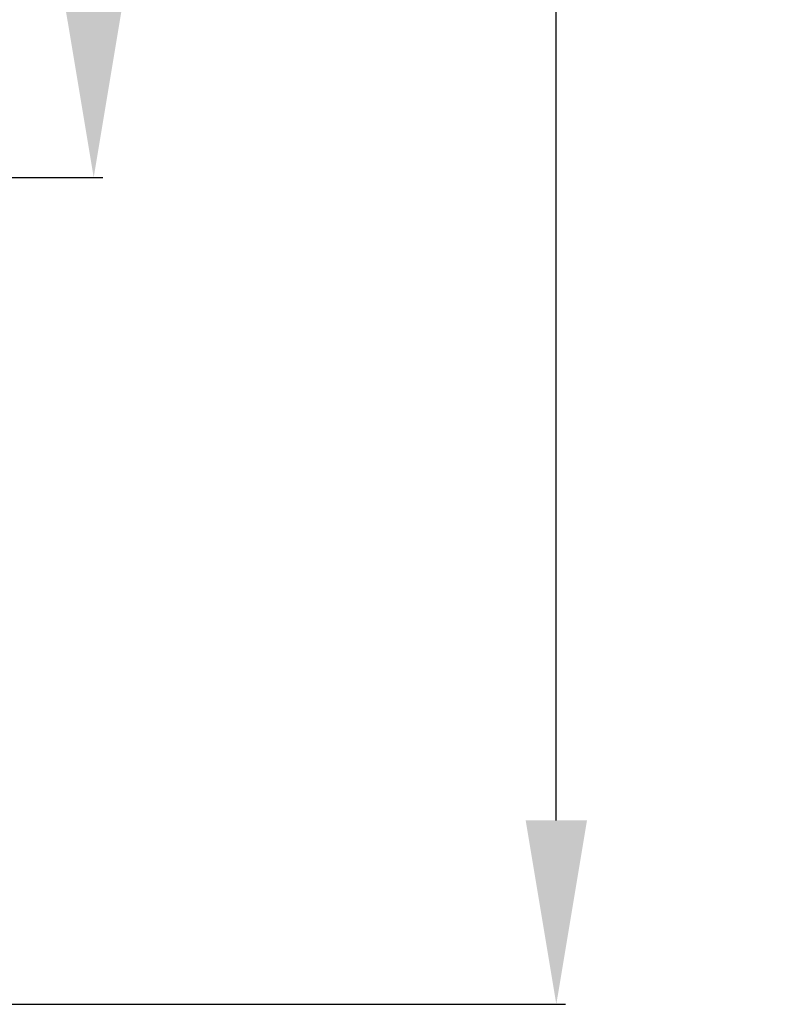
# Model space of a CAD drawing. Units: millimetres. Extents: x -44717 to 3890, y -11358 to 8889.
# Drawn here: x -41984 to -41822, y 6024 to 6239 of the extents above; entities that cross this region are included whole.
import ezdxf

# ---------------------------------------------------------------- set-up
doc = ezdxf.new("R2010")
doc.units = ezdxf.units.MM
doc.header["$LTSCALE"] = 46.255
doc.header["$PDMODE"] = 3
doc.header["$PDSIZE"] = 8
doc.layers.get('0').update_dxf_attribs({"linetype": 'CONTINUOUS'})
doc.layers.get('Defpoints').update_dxf_attribs({"linetype": 'CONTINUOUS'})
doc.styles.add('TEXTSTYLE_1', font='gdt', dxfattribs={"width": 0.8})
doc.dimstyles.get("Standard").update_dxf_attribs({"dimtxt": 3.5, "dimasz": 3, "dimexe": 2, "dimexo": 1, "dimtad": 1, "dimdec": 1, "dimdsep": 46, "dimtxsty": 'Standard', "dimcen": 0.09, "dimadec": 0, "dimazin": 0, "dimtol": 1, "dimtp": 0.1, "dimtm": 0.1, "dimtfac": 1, "dimtdec": 1, "dimtofl": 0, "dimtmove": 0, "dimatfit": 3, "dimfxl": 1, "dimtolj": 1, "dimarcsym": 0})

# ---------------------------------------------------------------- blocks, each defined once
blk = doc.blocks.new('*D34')
at = {"color": 0, "lineweight": -2, "transparency": 16777216}
for p, q in [((-42088.2, 6494.47), (-41965.65, 6494.47)), ((-41967.65, 6454.47), (-41967.65, 6381.3)), ((-41967.65, 6244.32), (-41967.65, 6311.3)), ((-42088.2, 6204.32), (-41965.65, 6204.32))]:
    blk.add_line(p, q, dxfattribs=at)
at = {"color": 0, "transparency": 16777216}
for points in [[(-41974.32, 6454.47), (-41960.99, 6454.47), (-41967.65, 6494.47)], [(-41974.32, 6244.32), (-41960.99, 6244.32), (-41967.65, 6204.32)]]:
    blk.add_solid(points, dxfattribs=at)
at = {"layer": 'Defpoints', "color": 0, "transparency": 16777216}
for p in [(-42089.2, 6494.47), (-42089.2, 6204.32), (-41967.65, 6204.32)]:
    blk.add_point(p, dxfattribs=at)
at = {"color": 0, "transparency": 16777216, "insert": (-41967.65, 6346.3), "char_height": 40, "attachment_point": 5, "style": 'TEXTSTYLE_1'}
blk.add_mtext('\\A1;290', dxfattribs=at)
blk = doc.blocks.new('*D23')
at = {"color": 0, "lineweight": -2, "transparency": 16777216}
for p, q in [((-42099.17, 6674.47), (-41865.08, 6674.47)), ((-41867.08, 6634.47), (-41867.08, 6384.14)), ((-41867.08, 6064.47), (-41867.08, 6314.14)), ((-42099.17, 6024.47), (-41865.08, 6024.47))]:
    blk.add_line(p, q, dxfattribs=at)
at = {"color": 0, "transparency": 16777216}
for points in [[(-41873.74, 6634.47), (-41860.41, 6634.47), (-41867.08, 6674.47)], [(-41873.74, 6064.47), (-41860.41, 6064.47), (-41867.08, 6024.47)]]:
    blk.add_solid(points, dxfattribs=at)
at = {"layer": 'Defpoints', "color": 0, "transparency": 16777216}
for p in [(-42100.17, 6674.47), (-42100.17, 6024.47), (-41867.08, 6024.47)]:
    blk.add_point(p, dxfattribs=at)
at = {"color": 0, "transparency": 16777216, "insert": (-41867.08, 6349.14), "char_height": 40, "attachment_point": 5, "style": 'TEXTSTYLE_1'}
blk.add_mtext('\\A1;650', dxfattribs=at)

msp = doc.modelspace()

# ---------------------------------------------------------------- dimensions: what is measured, and where the dimension line sits
for base, p1, p2, picture, middle in [((-41867.077, 6024.468), (-42100.171, 6674.468), (-42100.171, 6024.468), '*D23', (-41867.077, 6349.14)), ((-41967.652, 6204.318), (-42089.198, 6494.468), (-42089.198, 6204.318), '*D34', (-41967.652, 6346.3))]:
    dim = msp.add_linear_dim(base=base, p1=p1, p2=p2, angle=90, dimstyle='Standard', override={"dimtxt": 40, "dimasz": 40, "dimgap": 15, "dimtih": 1, "dimtoh": 1, "dimdec": 0, "dimzin": 0, "dimtxsty": 'TEXTSTYLE_1', "dimcen": 5.0292, "dimtol": 0, "dimtdec": 4, "dimtzin": 0})
    dim.commit()
    dim.dimension.update_dxf_attribs({"geometry": picture, "text_midpoint": middle, "dimtype": 160})

doc.saveas('drawing.dxf')
